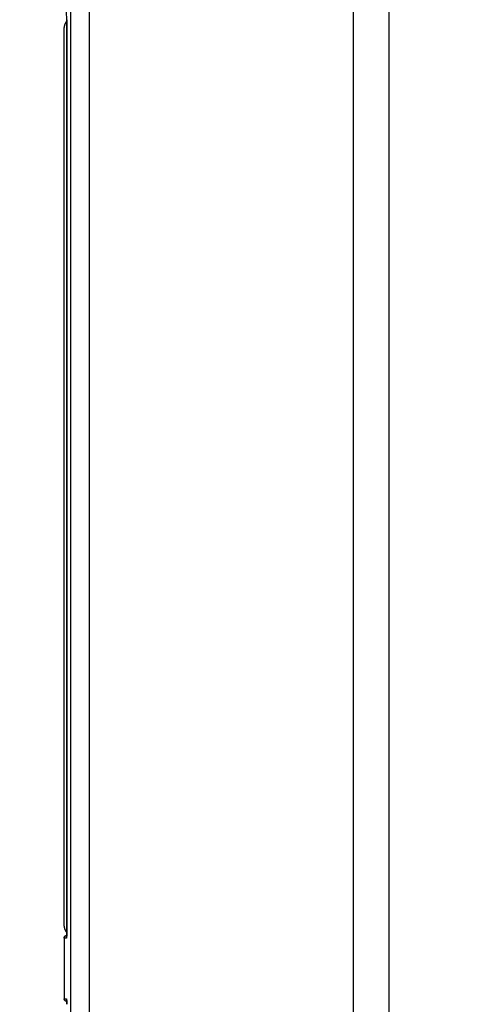
# Model space of a CAD drawing. Units: inches. Extents: x 0 to 96, y 0 to 62.6.
# Drawn here: x 32.9 to 34.4, y 43.4 to 46.9 of the extents above; entities that cross this region are included whole.
import ezdxf

# ---------------------------------------------------------------- set-up
doc = ezdxf.new("R2010")
doc.units = ezdxf.units.IN
doc.header["$MEASUREMENT"] = 0
doc.layers.add('DIM', color=3, linetype='Continuous')
doc.dimstyles.get("Standard").update_dxf_attribs({"dimtxt": 0.18, "dimasz": 0.18, "dimexe": 0.18, "dimexo": 0.0625, "dimgap": 0.09, "dimtad": 0, "dimtih": 1, "dimtoh": 1, "dimdec": 4, "dimzin": 0, "dimdsep": 46, "dimtxsty": 'Standard', "dimcen": 0.09, "dimadec": 0, "dimazin": 0, "dimtfac": 1, "dimtdec": 4, "dimtofl": 0, "dimtmove": 0, "dimatfit": 3, "dimfxl": 1, "dimtolj": 1, "dimtzin": 0, "dimarcsym": 0})

# ---------------------------------------------------------------- blocks, each defined once
blk = doc.blocks.new('*D21')
at = {"layer": 'Defpoints', "color": 0, "transparency": 16777216}
for p in [(33.6753, 51.2345), (27.1078, 35.7455), (33.6753, 35.7455)]:
    blk.add_point(p, dxfattribs=at)
at = {"layer": 'DIM', "color": 0, "lineweight": -2, "transparency": 16777216}
for p, q in [((33.6128, 51.2345), (26.9203, 51.2345)), ((27.1078, 50.9532), (27.1078, 43.8181)), ((27.1078, 36.0267), (27.1078, 43.1618)), ((33.6128, 35.7455), (26.9203, 35.7455))]:
    blk.add_line(p, q, dxfattribs=at)
at = {"layer": 'DIM', "color": 0, "transparency": 16777216}
for points in [[(27.061, 50.9532), (27.1547, 50.9532), (27.1078, 51.2345)], [(27.061, 36.0267), (27.1547, 36.0267), (27.1078, 35.7455)]]:
    blk.add_solid(points, dxfattribs=at)
at = {"layer": 'DIM', "color": 0, "transparency": 16777216, "insert": (27.1078, 43.49), "char_height": 0.28125, "attachment_point": 5}
blk.add_mtext('\\A1;15 1/2', dxfattribs=at)
blk = doc.blocks.new('*D25')
at = {"layer": 'Defpoints', "color": 0, "transparency": 16777216}
for p in [(34.4135, 50.4583), (29.6996, 36.5217), (34.4135, 36.5217)]:
    blk.add_point(p, dxfattribs=at)
at = {"layer": 'DIM', "color": 0, "lineweight": -2, "transparency": 16777216}
for p, q in [((34.351, 50.4583), (29.5121, 50.4583)), ((29.6996, 50.177), (29.6996, 43.8181)), ((29.6996, 36.8029), (29.6996, 43.1618)), ((34.351, 36.5217), (29.5121, 36.5217))]:
    blk.add_line(p, q, dxfattribs=at)
at = {"layer": 'DIM', "color": 0, "transparency": 16777216}
for points in [[(29.6528, 50.177), (29.7465, 50.177), (29.6996, 50.4583)], [(29.6528, 36.8029), (29.7465, 36.8029), (29.6996, 36.5217)]]:
    blk.add_solid(points, dxfattribs=at)
at = {"layer": 'DIM', "color": 0, "transparency": 16777216, "insert": (29.6996, 43.49), "char_height": 0.28125, "attachment_point": 5}
blk.add_mtext('\\A1;13 15/16', dxfattribs=at)

msp = doc.modelspace()

# ---------------------------------------------------------------- linework, layer by layer
for p, q in [((33.03659, 36.418238), (33.03659, 50.561695)), ((33.100893, 50.561695), (33.100893, 36.418238)), ((34.038493, 36.771657), (34.038493, 50.208276)), ((34.163493, 50.208276), (34.163493, 36.771657)), ((33.021579, 43.617466), (33.021579, 46.85495)), ((33.021579, 46.85495), (33.021585, 46.85495)), ((33.021585, 46.85495), (33.021585, 43.617466)), ((33.012493, 43.639716), (33.012493, 46.827216)), ((33.012493, 43.597466), (33.012493, 43.382466)), ((33.020886, 43.597466), (33.012493, 43.597466)), ((33.021579, 43.617466), (33.021585, 43.617466)), ((33.012493, 43.382466), (33.020886, 43.382466))]:
    msp.add_line(p, q)
for centre, radius, start, end in [((32.045478, 46.853114), 0.976108, 0.107776, 2.207699), ((32.765504, 43.614348), 0.256084, 356.662319, 0.697684), ((32.76023, 43.365451), 0.261358, 359.345717, 3.299647)]:
    msp.add_arc(centre, radius, start, end)
for centre, start_param, end_param in [((33.03088, 43.597466), 4.46520534, 4.71238898), ((33.03088, 43.382466), 4.71238898, 4.95952161)]:
    msp.add_ellipse(centre, major_axis=(0, -0.01), ratio=0.99939083, start_param=start_param, end_param=end_param)
for points, weights in [([(33.021579, 46.849245), (33.01552, 46.84315), (33.012493, 46.835345), (33.012493, 46.827216)], [0.853555403527, 0.853916023746, 0.902730889237, 1]), ([(33.012493, 43.639716), (33.012493, 43.631587), (33.01552, 43.623782), (33.021579, 43.617687)], [1, 0.902730889237, 0.853916023746, 0.853555403527]), ([(33.012493, 43.597466), (33.012493, 43.602819), (33.016069, 43.606861), (33.021482, 43.607414)], [1, 0.818520846496, 0.80571075585, 0.961569728062]), ([(33.021585, 43.617466), (33.021585, 43.60575), (33.021295, 43.597466), (33.020886, 43.597466)], [1, 0.804737854124, 0.804737854124, 1]), ([(33.021482, 43.372518), (33.016069, 43.373071), (33.012493, 43.377113), (33.012493, 43.382466)], [0.961568324744, 0.805710832745, 0.818521391163, 1]), ([(33.020886, 43.382466), (33.021295, 43.382466), (33.021585, 43.374182), (33.021585, 43.362466)], [1, 0.804737854124, 0.804737854124, 1])]:
    msp.add_rational_spline(points, weights, degree=3)

# ---------------------------------------------------------------- dimensions: what is measured, and where the dimension line sits
at = {"layer": 'DIM'}
for base, p1, p2, picture, middle in [((27.10785, 35.745466), (33.675283, 51.234466), (33.675283, 35.745466), '*D21', (27.10785, 43.489966)), ((29.69963, 36.521657), (34.413493, 50.458276), (34.413493, 36.521657), '*D25', (29.69963, 43.489966))]:
    dim = msp.add_linear_dim(base=base, p1=p1, p2=p2, angle=90, dimstyle='Standard', override={"dimtxt": 0.28125, "dimasz": 0.28125, "dimexe": 0.1875, "dimgap": 0.1875, "dimdec": 5, "dimlunit": 5, "dimcen": 0.09375, "dimatfit": 0, "dimfrac": 2}, dxfattribs=at)
    dim.commit()
    dim.dimension.update_dxf_attribs({"geometry": picture, "text_midpoint": middle, "dimtype": 160})

doc.saveas('drawing.dxf')
